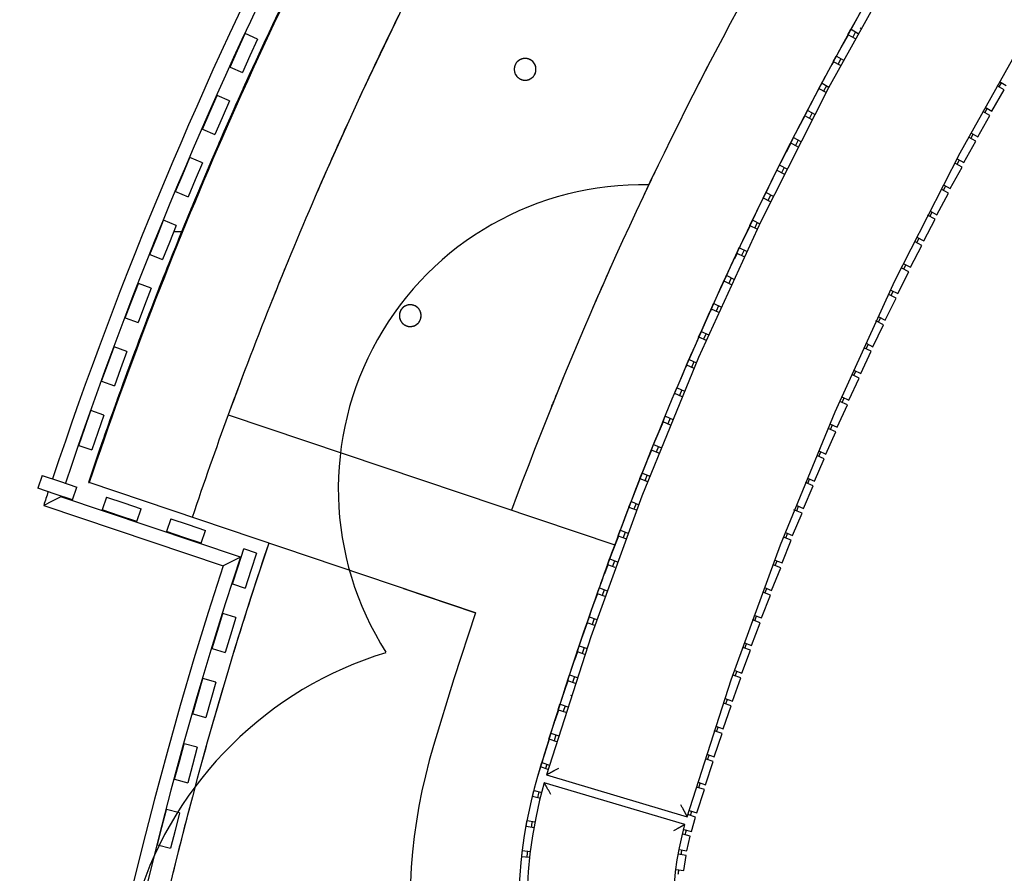
# Model space of a CAD drawing. Extents: x -38124 to 324413, y -53043 to 179549.
# Drawn here: x 84519 to 88142, y 101364 to 104505 of the extents above; entities that cross this region are included whole.
import ezdxf

# ---------------------------------------------------------------- set-up
doc = ezdxf.new("R2010")
doc.units = 0
for name, color, linetype in [('X-2499-S$0$A-FLOR-HRAL', 11, 'CONTINUOUS'), ('X-2499-S$0$X-ARC-GEN', 8, 'CONTINUOUS'), ('X-XREF', 7, 'CONTINUOUS')]:
    doc.layers.add(name, color=color, linetype=linetype)

# ---------------------------------------------------------------- blocks, each defined once
blk = doc.blocks.new('X-2499-S')
at = {"layer": 'X-2499-S$0$A-FLOR-HRAL'}
for radius, start, end in [(15082.5, 161.70863, 328.92196), (15132.5, 161.89691, 328.73616)]:
    blk.add_arc((99651.1, 97793.9), radius, start, end, dxfattribs=at)
at = {"layer": 'X-2499-S$0$X-ARC-GEN'}
for p, q in [((87762.8, 104735.4), (87494.6, 104254.4)), ((85776.1, 104233.9), (85930.6, 104556.8)), ((87577.6, 104470.4), (87566.6, 104450.5)), ((87566.6, 104450.4), (87577.6, 104470.4)), ((87578.2, 104470.2), (87604.7, 104454.8)), ((87594.9, 104460.4), (87584, 104440.6)), ((87612.8, 104472), (87615.1, 104476.1)), ((87979.3, 104015.8), (88237.6, 104477.5)), ((85320.6, 104392.7), (85348.6, 104454.1)), ((85394.1, 104433.4), (85348.6, 104454.1)), ((85394.1, 104433.4), (85366.1, 104372)), ((87567.8, 104449.8), (87540.8, 104402.6)), ((87593.8, 104435), (87567.8, 104449.8)), ((85292.6, 104331.3), (85320.6, 104392.7)), ((85366.1, 104372), (85338.1, 104310.6)), ((86351.5, 104352.3), (86350.4, 104351.2)), ((86352.7, 104353.4), (86351.5, 104352.3)), ((86354, 104354.4), (86352.7, 104353.4)), ((86355.2, 104355.3), (86354, 104354.4)), ((86356.6, 104356.2), (86355.2, 104355.3)), ((86357.9, 104357.1), (86356.6, 104356.2)), ((86359.3, 104357.9), (86357.9, 104357.1)), ((86360.7, 104358.6), (86359.3, 104357.9)), ((86362.2, 104359.3), (86360.7, 104358.6)), ((86363.6, 104359.9), (86362.2, 104359.3)), ((86365.1, 104360.5), (86363.6, 104359.9)), ((86366.6, 104361), (86365.1, 104360.5)), ((86368.2, 104361.5), (86366.6, 104361)), ((86369.7, 104361.8), (86368.2, 104361.5)), ((86371.3, 104362.2), (86369.7, 104361.8)), ((86372.9, 104362.4), (86371.3, 104362.2)), ((86374.5, 104362.6), (86372.9, 104362.4)), ((86376.1, 104362.7), (86374.5, 104362.6)), ((86377.7, 104362.8), (86376.1, 104362.7)), ((86379.3, 104362.8), (86377.7, 104362.8)), ((86380.9, 104362.8), (86379.3, 104362.8)), ((86382.5, 104362.6), (86380.9, 104362.8)), ((86384, 104362.4), (86382.5, 104362.6)), ((86385.6, 104362.2), (86384, 104362.4)), ((86387.2, 104361.9), (86385.6, 104362.2)), ((86388.8, 104361.5), (86387.2, 104361.9)), ((86390.3, 104361.1), (86388.8, 104361.5)), ((86391.8, 104360.6), (86390.3, 104361.1)), ((86393.3, 104360), (86391.8, 104360.6)), ((86394.8, 104359.4), (86393.3, 104360)), ((86396.2, 104358.7), (86394.8, 104359.4)), ((86397.7, 104358), (86396.2, 104358.7)), ((86399, 104357.2), (86397.7, 104358)), ((86400.4, 104356.3), (86399, 104357.2)), ((86401.7, 104355.4), (86400.4, 104356.3)), ((86403, 104354.5), (86401.7, 104355.4)), ((86404.3, 104353.5), (86403, 104354.5)), ((86405.5, 104352.4), (86404.3, 104353.5)), ((86406.6, 104351.3), (86405.5, 104352.4)), ((87512.5, 104351.4), (87523.4, 104371.4)), ((87523.4, 104371.5), (87513.3, 104352.8)), ((87524.2, 104371.1), (87549.9, 104356.4)), ((87540.8, 104361.6), (87530.6, 104342.7)), ((85292.6, 104331.3), (85338.1, 104310.6)), ((86338.6, 104324), (86338.5, 104322.4)), ((86338.5, 104322.4), (86338.6, 104320.8)), ((86338.8, 104327.2), (86338.6, 104325.6)), ((86338.6, 104325.6), (86338.6, 104324)), ((86338.6, 104320.8), (86338.7, 104319.2)), ((86338.7, 104319.2), (86338.9, 104317.6)), ((86339, 104328.8), (86338.8, 104327.2)), ((86338.9, 104317.6), (86339.1, 104316)), ((86339.3, 104330.3), (86339, 104328.8)), ((86339.1, 104316), (86339.4, 104314.4)), ((86339.6, 104331.9), (86339.3, 104330.3)), ((86340, 104333.5), (86339.6, 104331.9)), ((86340.4, 104335), (86340, 104333.5)), ((86341, 104336.5), (86340.4, 104335)), ((86341.5, 104338), (86341, 104336.5)), ((86342.2, 104339.5), (86341.5, 104338)), ((86342.9, 104340.9), (86342.2, 104339.5)), ((86343.6, 104342.3), (86342.9, 104340.9)), ((86344.4, 104343.7), (86343.6, 104342.3)), ((86345.3, 104345), (86344.4, 104343.7)), ((86346.2, 104346.4), (86345.3, 104345)), ((86347.2, 104347.6), (86346.2, 104346.4)), ((86348.2, 104348.9), (86347.2, 104347.6)), ((86349.2, 104350.1), (86348.2, 104348.9)), ((86350.4, 104351.2), (86349.2, 104350.1)), ((86407.7, 104350.2), (86406.6, 104351.3)), ((86408.8, 104349), (86407.7, 104350.2)), ((86409.8, 104347.7), (86408.8, 104349)), ((86410.8, 104346.5), (86409.8, 104347.7)), ((86411.3, 104345.8), (86410.8, 104346.5)), ((86412.2, 104344.4), (86411.3, 104345.8)), ((86413, 104343.1), (86412.2, 104344.4)), ((86413.8, 104341.7), (86413, 104343.1)), ((86414.5, 104340.3), (86413.8, 104341.7)), ((86415.2, 104338.8), (86414.5, 104340.3)), ((86415.8, 104337.3), (86415.2, 104338.8)), ((86416.4, 104335.8), (86415.8, 104337.3)), ((86416.9, 104334.3), (86416.4, 104335.8)), ((86417.3, 104332.8), (86416.9, 104334.3)), ((86417.7, 104331.2), (86417.3, 104332.8)), ((86417.5, 104313.7), (86417.8, 104315.3)), ((86418, 104329.6), (86417.7, 104331.2)), ((86417.8, 104315.3), (86418.1, 104316.9)), ((86418.2, 104328), (86418, 104329.6)), ((86418.1, 104316.9), (86418.3, 104318.5)), ((86418.4, 104326.5), (86418.2, 104328)), ((86418.3, 104318.5), (86418.4, 104320.1)), ((86418.5, 104324.9), (86418.4, 104326.5)), ((86418.4, 104320.1), (86418.5, 104321.7)), ((86418.5, 104323.3), (86418.5, 104324.9)), ((86418.5, 104321.7), (86418.5, 104323.3)), ((87513.7, 104350.8), (87507.7, 104340)), ((87539.3, 104336.4), (87513.7, 104350.8)), ((86339.4, 104314.4), (86339.8, 104312.9)), ((86339.8, 104312.9), (86340.2, 104311.3)), ((86340.2, 104311.3), (86340.7, 104309.8)), ((86340.7, 104309.8), (86341.3, 104308.3)), ((86341.3, 104308.3), (86341.9, 104306.8)), ((86341.9, 104306.8), (86342.5, 104305.4)), ((86342.5, 104305.4), (86343.3, 104304)), ((86343.3, 104304), (86344, 104302.6)), ((86344, 104302.6), (86344.9, 104301.2)), ((86344.9, 104301.2), (86345.8, 104299.9)), ((86345.8, 104299.9), (86346.3, 104299.2)), ((86346.3, 104299.2), (86347.3, 104297.9)), ((86347.3, 104297.9), (86348.3, 104296.7)), ((86348.3, 104296.7), (86349.3, 104295.5)), ((86349.3, 104295.5), (86350.5, 104294.3)), ((86350.5, 104294.3), (86351.6, 104293.2)), ((86351.6, 104293.2), (86352.8, 104292.2)), ((86352.8, 104292.2), (86354.1, 104291.2)), ((86354.1, 104291.2), (86355.4, 104290.2)), ((86355.4, 104290.2), (86356.7, 104289.3)), ((86356.7, 104289.3), (86358, 104288.5)), ((86358, 104288.5), (86359.4, 104287.7)), ((86359.4, 104287.7), (86360.8, 104286.9)), ((86360.8, 104286.9), (86362.3, 104286.3)), ((86362.3, 104286.3), (86363.8, 104285.7)), ((86363.8, 104285.7), (86365.3, 104285.1)), ((86365.3, 104285.1), (86366.8, 104284.6)), ((86366.8, 104284.6), (86368.3, 104284.1)), ((86368.3, 104284.1), (86369.9, 104283.8)), ((86369.9, 104283.8), (86371.5, 104283.5)), ((86371.5, 104283.5), (86373, 104283.2)), ((86373, 104283.2), (86374.6, 104283)), ((86374.6, 104283), (86376.2, 104282.9)), ((86376.2, 104282.9), (86377.8, 104282.8)), ((86377.8, 104282.8), (86379.4, 104282.8)), ((86379.4, 104282.8), (86381, 104282.9)), ((86381, 104282.9), (86382.6, 104283)), ((86382.6, 104283), (86384.2, 104283.2)), ((86384.2, 104283.2), (86385.8, 104283.5)), ((86385.8, 104283.5), (86387.3, 104283.8)), ((86387.3, 104283.8), (86388.9, 104284.2)), ((86388.9, 104284.2), (86390.4, 104284.6)), ((86390.4, 104284.6), (86391.9, 104285.1)), ((86391.9, 104285.1), (86393.4, 104285.7)), ((86393.4, 104285.7), (86394.9, 104286.3)), ((86394.9, 104286.3), (86396.4, 104287)), ((86396.4, 104287), (86397.8, 104287.8)), ((86397.8, 104287.8), (86399.2, 104288.6)), ((86399.2, 104288.6), (86400.5, 104289.4)), ((86400.5, 104289.4), (86401.8, 104290.3)), ((86401.8, 104290.3), (86403.1, 104291.3)), ((86403.1, 104291.3), (86404.4, 104292.3)), ((86404.4, 104292.3), (86405.6, 104293.3)), ((86405.6, 104293.3), (86406.7, 104294.4)), ((86406.7, 104294.4), (86407.8, 104295.6)), ((86407.8, 104295.6), (86408.9, 104296.8)), ((86408.9, 104296.8), (86409.9, 104298)), ((86409.9, 104298), (86410.9, 104299.3)), ((86410.9, 104299.3), (86411.8, 104300.6)), ((86411.8, 104300.6), (86412.7, 104302)), ((86412.7, 104302), (86413.5, 104303.3)), ((86413.5, 104303.3), (86414.2, 104304.7)), ((86414.2, 104304.7), (86414.9, 104306.2)), ((86414.9, 104306.2), (86415.6, 104307.7)), ((86415.6, 104307.7), (86416.1, 104309.1)), ((86416.1, 104309.1), (86416.6, 104310.7)), ((86416.6, 104310.7), (86417.1, 104312.2)), ((86417.1, 104312.2), (86417.5, 104313.7)), ((87494.6, 104254.4), (87245.9, 103763.1)), ((87459.3, 104251.9), (87470, 104272)), ((87486.2, 104237.2), (87460.6, 104251.2)), ((87471.3, 104271.4), (87496.8, 104257.1)), ((87487.5, 104262.3), (87476.8, 104242.3)), ((88096.3, 104169.3), (88141.5, 104247.1)), ((88141.5, 104247.1), (88115.7, 104262.1)), ((88123.1, 104257.8), (88132, 104273.5)), ((88124.6, 104277.9), (88148.9, 104263.6)), ((85217.8, 104164.9), (85244.8, 104226.8)), ((85290.6, 104206.7), (85244.8, 104226.8)), ((85290.6, 104206.7), (85263.6, 104144.9)), ((85629.1, 103907.4), (85776.1, 104233.9)), ((87418.5, 104171.7), (87445.6, 104156.8)), ((88070.6, 104163.3), (88079.3, 104179.1)), ((88071.5, 104183.7), (88096.3, 104169.3)), ((85190.8, 104103), (85217.8, 104164.9)), ((85263.6, 104144.9), (85236.6, 104083)), ((87408, 104151.4), (87387.5, 104113.2)), ((87413.8, 104165.3), (87405.1, 104148.6)), ((87435.2, 104136.8), (87408, 104151.4)), ((87435, 104162.6), (87424.5, 104142.5)), ((88044.5, 104074.6), (88089.1, 104152.8)), ((88089.1, 104152.8), (88062.5, 104167.9)), ((85190.8, 104103), (85236.6, 104083)), ((87355.2, 104051.6), (87365.6, 104071.9)), ((87365.6, 104071.9), (87355.3, 104051.6)), ((87365.7, 104072), (87393.1, 104057.2)), ((87383.3, 104062.5), (87373, 104042.3)), ((88037.4, 104058), (88010.7, 104072.9)), ((88018.9, 104068.4), (88027.5, 104084.3)), ((88019.2, 104089), (88044.5, 104074.6)), ((87356.4, 104051), (87338.9, 104017.8)), ((87382.7, 104037.2), (87356.4, 104051)), ((87993.5, 103979.4), (88037.4, 104058)), ((85118.7, 103935.5), (85144.7, 103997.8)), ((85190.8, 103978.5), (85144.7, 103997.8)), ((87739.7, 103544), (87979.3, 104015.8)), ((87968.9, 103993.2), (87993.5, 103979.4)), ((85190.8, 103978.5), (85164.8, 103916.2)), ((87304.4, 103950.8), (87314.6, 103971.2)), ((87315.7, 103970.7), (87342.2, 103956.8)), ((87332.4, 103961.9), (87322.2, 103941.7)), ((87943.3, 103883.9), (87986.6, 103962.8)), ((87986.6, 103962.8), (87960.4, 103977.1)), ((87967.9, 103973), (87976.4, 103989)), ((85092.6, 103873.2), (85118.7, 103935.5)), ((87332.1, 103936.6), (87305.7, 103950.2)), ((85164.8, 103916.2), (85138.7, 103853.9)), ((87936.5, 103867.2), (87910.1, 103881.4)), ((87917.8, 103877.2), (87926.1, 103893.3)), ((87918.5, 103897.5), (87943.3, 103883.9)), ((85092.6, 103873.2), (85138.7, 103853.9)), ((87254.5, 103849.6), (87264.5, 103870.1)), ((87282, 103835.7), (87255.8, 103849)), ((87265.9, 103869.5), (87291.9, 103856)), ((87282.3, 103861), (87272.3, 103840.6)), ((87893.9, 103787.9), (87936.5, 103867.2)), ((87887.2, 103771.2), (87859.5, 103785.8)), ((87868.2, 103801.7), (87893.9, 103787.9)), ((87868.4, 103781.1), (87876.6, 103797.2)), ((85023.2, 103704.5), (85048.2, 103767.2)), ((85094.6, 103748.6), (85048.2, 103767.2)), ((85094.6, 103748.6), (85069.6, 103686)), ((87245.9, 103763.1), (87017, 103262.3)), ((87206.6, 103747.5), (87177.3, 103688.5)), ((87215.2, 103768.6), (87205.4, 103748.1)), ((87205.4, 103748), (87215.2, 103768.6)), ((87232.9, 103734.4), (87206.6, 103747.5)), ((87216, 103768.3), (87242.6, 103754.8)), ((87233.1, 103759.6), (87223.3, 103739.2)), ((87845.2, 103691.6), (87887.2, 103771.2)), ((84998.1, 103641.9), (85023.2, 103704.5)), ((85114.7, 103725.3), (85085.3, 103725.3)), ((87819.8, 103705), (87845.2, 103691.6)), ((87819.8, 103684.5), (87827.8, 103700.7)), ((85069.6, 103686), (85044.5, 103623.3)), ((87157.1, 103646.1), (87166.8, 103666.7)), ((87167.3, 103666.5), (87193.7, 103653.4)), ((87797.3, 103594.8), (87838.7, 103674.8)), ((87838.7, 103674.8), (87811.4, 103688.9)), ((84998.1, 103641.9), (85044.5, 103623.3)), ((87158.3, 103645.5), (87148.7, 103625.9)), ((87184.3, 103632.9), (87158.3, 103645.5)), ((87184.7, 103657.9), (87175.1, 103637.3)), ((87790.9, 103578), (87764.3, 103591.4)), ((87772, 103587.5), (87779.9, 103603.8)), ((87772.3, 103607.7), (87797.3, 103594.8)), ((87120.4, 103563.8), (87146.8, 103551)), ((87137.1, 103555.7), (87127.7, 103535.1)), ((87750.3, 103497.7), (87790.9, 103578)), ((84931.3, 103472.1), (84955.4, 103535.2)), ((85002.1, 103517.3), (84955.4, 103535.2)), ((87137.6, 103530.4), (87110.9, 103543.1)), ((87519.2, 103063.1), (87739.7, 103544)), ((85002.1, 103517.3), (84978, 103454.3)), ((87744, 103480.8), (87716.9, 103494.2)), ((87724.6, 103510.7), (87750.3, 103497.7)), ((87725, 103490.2), (87732.8, 103506.5)), ((84907.3, 103409), (84931.3, 103472.1)), ((84978, 103454.3), (84954, 103391.2)), ((85928.9, 103446), (85927.7, 103444.9)), ((85930.1, 103447.1), (85928.9, 103446)), ((85931.3, 103448.1), (85930.1, 103447.1)), ((85932.6, 103449), (85931.3, 103448.1)), ((85933.9, 103449.9), (85932.6, 103449)), ((85935.3, 103450.8), (85933.9, 103449.9)), ((85936.7, 103451.6), (85935.3, 103450.8)), ((85938.1, 103452.3), (85936.7, 103451.6)), ((85939.5, 103453), (85938.1, 103452.3)), ((85941, 103453.6), (85939.5, 103453)), ((85942.5, 103454.2), (85941, 103453.6)), ((85944, 103454.7), (85942.5, 103454.2)), ((85945.6, 103455.2), (85944, 103454.7)), ((85947.1, 103455.5), (85945.6, 103455.2)), ((85948.7, 103455.9), (85947.1, 103455.5)), ((85950.3, 103456.1), (85948.7, 103455.9)), ((85951.9, 103456.3), (85950.3, 103456.1)), ((85953.5, 103456.4), (85951.9, 103456.3)), ((85955, 103456.5), (85953.5, 103456.4)), ((85956.6, 103456.5), (85955, 103456.5)), ((85958.2, 103456.4), (85956.6, 103456.5)), ((85959.8, 103456.3), (85958.2, 103456.4)), ((85961.4, 103456.1), (85959.8, 103456.3)), ((85963, 103455.9), (85961.4, 103456.1)), ((85964.6, 103455.6), (85963, 103455.9)), ((85966.1, 103455.2), (85964.6, 103455.6)), ((85967.7, 103454.8), (85966.1, 103455.2)), ((85969.2, 103454.3), (85967.7, 103454.8)), ((85970.7, 103453.7), (85969.2, 103454.3)), ((85972.2, 103453.1), (85970.7, 103453.7)), ((85973.6, 103452.4), (85972.2, 103453.1)), ((85975, 103451.7), (85973.6, 103452.4)), ((85976.4, 103450.9), (85975, 103451.7)), ((85977.8, 103450), (85976.4, 103450.9)), ((85979.1, 103449.1), (85977.8, 103450)), ((85980.4, 103448.2), (85979.1, 103449.1)), ((85981.6, 103447.2), (85980.4, 103448.2)), ((85982.8, 103446.1), (85981.6, 103447.2)), ((85984, 103445), (85982.8, 103446.1)), ((87063, 103440.9), (87072.3, 103461.7)), ((87073.6, 103461.2), (87101.1, 103448.1)), ((87090.4, 103453.1), (87081.1, 103432.5)), ((87704, 103400.1), (87744, 103480.8)), ((85916, 103419.3), (85915.9, 103417.7)), ((85915.9, 103417.7), (85915.9, 103416.1)), ((85915.9, 103416.1), (85916, 103414.5)), ((85916.2, 103420.9), (85916, 103419.3)), ((85916, 103414.5), (85916.1, 103412.9)), ((85916.1, 103412.9), (85916.3, 103411.3)), ((85916.4, 103422.5), (85916.2, 103420.9)), ((85916.3, 103411.3), (85916.5, 103409.7)), ((85916.6, 103424), (85916.4, 103422.5)), ((85916.5, 103409.7), (85916.8, 103408.1)), ((85917, 103425.6), (85916.6, 103424)), ((85917.4, 103427.1), (85917, 103425.6)), ((85917.8, 103428.7), (85917.4, 103427.1)), ((85918.3, 103430.2), (85917.8, 103428.7)), ((85918.9, 103431.7), (85918.3, 103430.2)), ((85919.5, 103433.2), (85918.9, 103431.7)), ((85920.2, 103434.6), (85919.5, 103433.2)), ((85921, 103436), (85920.2, 103434.6)), ((85921.8, 103437.4), (85921, 103436)), ((85922.7, 103438.7), (85921.8, 103437.4)), ((85923.6, 103440), (85922.7, 103438.7)), ((85924.5, 103441.3), (85923.6, 103440)), ((85925.6, 103442.6), (85924.5, 103441.3)), ((85926.6, 103443.8), (85925.6, 103442.6)), ((85927.7, 103444.9), (85926.6, 103443.8)), ((85985.1, 103443.9), (85984, 103445)), ((85986.2, 103442.7), (85985.1, 103443.9)), ((85987.2, 103441.4), (85986.2, 103442.7)), ((85988.2, 103440.2), (85987.2, 103441.4)), ((85988.7, 103439.5), (85988.2, 103440.2)), ((85989.6, 103438.1), (85988.7, 103439.5)), ((85990.4, 103436.8), (85989.6, 103438.1)), ((85991.2, 103435.4), (85990.4, 103436.8)), ((85991.9, 103434), (85991.2, 103435.4)), ((85992.6, 103432.5), (85991.9, 103434)), ((85993.2, 103431), (85992.6, 103432.5)), ((85993.8, 103429.5), (85993.2, 103431)), ((85994.2, 103428), (85993.8, 103429.5)), ((85994.7, 103426.5), (85994.2, 103428)), ((85995, 103424.9), (85994.7, 103426.5)), ((85995.3, 103423.3), (85995, 103424.9)), ((85995.2, 103409), (85995.5, 103410.6)), ((85995.6, 103421.7), (85995.3, 103423.3)), ((85995.5, 103410.6), (85995.7, 103412.2)), ((85995.8, 103420.2), (85995.6, 103421.7)), ((85995.7, 103412.2), (85995.8, 103413.8)), ((85995.9, 103418.6), (85995.8, 103420.2)), ((85995.8, 103413.8), (85995.9, 103415.4)), ((85995.9, 103417), (85995.9, 103418.6)), ((85995.9, 103415.4), (85995.9, 103417)), ((87064.2, 103440.4), (87060.6, 103432.8)), ((87063.1, 103441.3), (87061.6, 103437.8)), ((87091.8, 103427.5), (87064.2, 103440.4)), ((87677.5, 103413.3), (87704, 103400.1)), ((84907.3, 103409), (84954, 103391.2)), ((85916.8, 103408.1), (85917.2, 103406.6)), ((85917.2, 103406.6), (85917.6, 103405)), ((85917.6, 103405), (85918.1, 103403.5)), ((85918.1, 103403.5), (85918.6, 103402)), ((85918.6, 103402), (85919.3, 103400.5)), ((85919.3, 103400.5), (85919.9, 103399.1)), ((85919.9, 103399.1), (85920.6, 103397.7)), ((85920.6, 103397.7), (85921.4, 103396.3)), ((85921.4, 103396.3), (85922.3, 103394.9)), ((85922.3, 103394.9), (85923.2, 103393.6)), ((85923.2, 103393.6), (85923.7, 103392.9)), ((85923.7, 103392.9), (85924.6, 103391.6)), ((85924.6, 103391.6), (85925.7, 103390.4)), ((85925.7, 103390.4), (85926.7, 103389.2)), ((85926.7, 103389.2), (85927.8, 103388)), ((85927.8, 103388), (85929, 103386.9)), ((85929, 103386.9), (85930.2, 103385.9)), ((85930.2, 103385.9), (85931.5, 103384.9)), ((85931.5, 103384.9), (85932.7, 103383.9)), ((85932.7, 103383.9), (85934.1, 103383)), ((85934.1, 103383), (85935.4, 103382.2)), ((85935.4, 103382.2), (85936.8, 103381.4)), ((85936.8, 103381.4), (85938.2, 103380.6)), ((85938.2, 103380.6), (85939.7, 103380)), ((85939.7, 103380), (85941.2, 103379.3)), ((85941.2, 103379.3), (85942.7, 103378.8)), ((85942.7, 103378.8), (85944.2, 103378.3)), ((85944.2, 103378.3), (85945.7, 103377.8)), ((85945.7, 103377.8), (85947.3, 103377.5)), ((85947.3, 103377.5), (85948.8, 103377.1)), ((85948.8, 103377.1), (85950.4, 103376.9)), ((85950.4, 103376.9), (85952, 103376.7)), ((85952, 103376.7), (85953.6, 103376.6)), ((85953.6, 103376.6), (85955.2, 103376.5)), ((85955.2, 103376.5), (85956.8, 103376.5)), ((85956.8, 103376.5), (85958.4, 103376.6)), ((85958.4, 103376.6), (85960, 103376.7)), ((85960, 103376.7), (85961.6, 103376.9)), ((85961.6, 103376.9), (85963.2, 103377.2)), ((85963.2, 103377.2), (85964.7, 103377.5)), ((85964.7, 103377.5), (85966.3, 103377.9)), ((85966.3, 103377.9), (85967.8, 103378.3)), ((85967.8, 103378.3), (85969.3, 103378.8)), ((85969.3, 103378.8), (85970.8, 103379.4)), ((85970.8, 103379.4), (85972.3, 103380)), ((85972.3, 103380), (85973.7, 103380.7)), ((85973.7, 103380.7), (85975.2, 103381.4)), ((85975.2, 103381.4), (85976.5, 103382.2)), ((85976.5, 103382.2), (85977.9, 103383.1)), ((85977.9, 103383.1), (85979.2, 103384)), ((85979.2, 103384), (85980.5, 103385)), ((85980.5, 103385), (85981.7, 103386)), ((85981.7, 103386), (85982.9, 103387)), ((85982.9, 103387), (85984.1, 103388.1)), ((85984.1, 103388.1), (85985.2, 103389.3)), ((85985.2, 103389.3), (85986.3, 103390.5)), ((85986.3, 103390.5), (85987.3, 103391.7)), ((85987.3, 103391.7), (85988.3, 103393)), ((85988.3, 103393), (85989.2, 103394.3)), ((85989.2, 103394.3), (85990, 103395.6)), ((85990, 103395.6), (85990.9, 103397)), ((85990.9, 103397), (85991.6, 103398.4)), ((85991.6, 103398.4), (85992.3, 103399.9)), ((85992.3, 103399.9), (85992.9, 103401.3)), ((85992.9, 103401.3), (85993.5, 103402.8)), ((85993.5, 103402.8), (85994, 103404.4)), ((85994, 103404.4), (85994.5, 103405.9)), ((85994.5, 103405.9), (85994.9, 103407.4)), ((85994.9, 103407.4), (85995.2, 103409)), ((87658.5, 103302.2), (87697.9, 103383.2)), ((87697.9, 103383.2), (87669.7, 103396.9)), ((87678.8, 103392.5), (87686.4, 103408.9)), ((87018.4, 103337.2), (86998.3, 103293.2)), ((87026.4, 103358.7), (87017.2, 103337.8)), ((87017.2, 103337.7), (87026.3, 103358.6)), ((87045.7, 103324.8), (87018.4, 103337.2)), ((87026.8, 103358.5), (87054.9, 103345.4)), ((87044.5, 103350.2), (87035.4, 103329.5)), ((84843.2, 103238.2), (84866.2, 103301.7)), ((84913.2, 103284.6), (84866.2, 103301.7)), ((87633, 103314.7), (87658.5, 103302.2)), ((87633.3, 103294.4), (87640.9, 103310.8)), ((84913.2, 103284.6), (84890.2, 103221.1)), ((87613.9, 103204), (87652.5, 103285.2)), ((87652.5, 103285.2), (87625.5, 103298.1)), ((84820.1, 103174.8), (84843.2, 103238.2)), ((87017, 103262.3), (86808.3, 102752.7)), ((86973.5, 103233.7), (86970.3, 103226.7)), ((86972.2, 103234.2), (86981.2, 103255.2)), ((87000.2, 103221.8), (86973.5, 103233.7)), ((86982.2, 103254.9), (87009.2, 103242.5)), ((86999.5, 103246.9), (86990.5, 103226.1)), ((84890.2, 103221.1), (84867.1, 103157.7)), ((87608, 103186.9), (87581, 103199.5)), ((87588.4, 103216.1), (87613.9, 103204)), ((87588.7, 103195.9), (87596.1, 103212.4)), ((84820.1, 103174.8), (84867.1, 103157.7)), ((87570, 103105.3), (87608, 103186.9)), ((86928.1, 103130.4), (86937, 103151.4)), ((86956.8, 103117.9), (86929.5, 103129.8)), ((86938.4, 103150.8), (86965.2, 103138.9)), ((86955.3, 103143.3), (86946.5, 103122.4)), ((86475.1, 103080.1), (86478.7, 103088.9)), ((87526.9, 103006.4), (87564.3, 103088.2)), ((87564.3, 103088.2), (87536.4, 103100.9)), ((87543.9, 103117.5), (87570, 103105.3)), ((87544.9, 103097.1), (87552.2, 103113.6)), ((84758.8, 103003), (84780.8, 103066.8)), ((84828.1, 103050.5), (84780.8, 103066.8)), ((84828.1, 103050.5), (84806, 102986.7)), ((85286.2, 103051.7), (86708.3, 102572.9)), ((86893.6, 103047.3), (86884.9, 103026.2)), ((86884.9, 103026.2), (86893.6, 103047.3)), ((87318.1, 102573.7), (87519.2, 103063.1)), ((86886.1, 103025.7), (86855.7, 102954.3)), ((86913.6, 103013.9), (86886.1, 103025.7)), ((86894.6, 103046.8), (86922.5, 103034.7)), ((86911.9, 103039.3), (86903.3, 103018.3)), ((87500.5, 103018.4), (87526.9, 103006.4)), ((87501.9, 102997.9), (87509.1, 103014.5)), ((84736.7, 102939.2), (84758.8, 103003)), ((84806, 102986.7), (84784, 102922.9)), ((87484.7, 102907), (87521.4, 102989.2)), ((87521.4, 102989.2), (87493.5, 103001.7)), ((84736.7, 102939.2), (84784, 102922.9)), ((86851.2, 102942.7), (86879.9, 102930.5)), ((86843.7, 102921.1), (86831.4, 102891.6)), ((86870.5, 102909.9), (86843.7, 102921.1)), ((86869.4, 102934.9), (86861, 102913.9)), ((87458.9, 102918.5), (87484.7, 102907)), ((87459.8, 102898.3), (87466.8, 102915)), ((87443.2, 102807.3), (87479.3, 102889.8)), ((87479.3, 102889.8), (87451.9, 102901.8)), ((86801, 102816.6), (86809.3, 102837.9)), ((86810.5, 102837.4), (86838, 102825.9)), ((86827.8, 102830.2), (86819.5, 102809.1)), ((84601, 102828.6), (84585, 102781.2)), ((84601, 102828.6), (84664.9, 102807.1)), ((84664.9, 102807.1), (84728.9, 102785.6)), ((84771.6, 102803), (84774.5, 102802)), ((86196, 102323.3), (84774.4, 102801.9)), ((86829.8, 102804.9), (86802.3, 102816.1)), ((87438, 102790.1), (87410.4, 102801.9)), ((87417.3, 102818.7), (87443.2, 102807.3)), ((87418.4, 102798.4), (87425.3, 102815.2)), ((84649, 102759.7), (84585, 102781.2)), ((84713, 102738.2), (84649, 102759.7)), ((84713, 102738.2), (84728.9, 102785.6)), ((87402.6, 102707.3), (87438, 102790.1)), ((84638.6, 102734.2), (84607.1, 102718.4)), ((84670.1, 102750), (84638.6, 102734.2)), ((84670.1, 102750), (84670.9, 102752.3)), ((85330.7, 102527.6), (84670.1, 102750)), ((84837.9, 102748.9), (84821.9, 102701.5)), ((84837.9, 102748.9), (84901.9, 102727.3)), ((84901.9, 102727.3), (84965.8, 102705.8)), ((86808.3, 102752.7), (86620.2, 102235.1)), ((86760.3, 102711.3), (86768.4, 102732.6)), ((86769.8, 102732.2), (86797.6, 102720.9)), ((86787, 102725.1), (86778.9, 102704)), ((84607.1, 102718.4), (85267.7, 102496)), ((84885.9, 102679.9), (84821.9, 102701.5)), ((84949.9, 102658.4), (84965.8, 102705.8)), ((86788.6, 102700.1), (86761.6, 102710.9)), ((87362.8, 102607), (87397.5, 102690.1)), ((87397.5, 102690.1), (87368, 102702.3)), ((87375.8, 102718.8), (87402.6, 102707.3)), ((87377.9, 102698.2), (87384.6, 102715)), ((84949.9, 102658.4), (84885.9, 102679.9)), ((85074.8, 102669.1), (85058.9, 102621.7)), ((85074.8, 102669.1), (85138.8, 102647.6)), ((85122.9, 102600.2), (85058.9, 102621.7)), ((85138.8, 102647.6), (85202.8, 102626)), ((85186.8, 102578.7), (85202.8, 102626)), ((86728.5, 102627.2), (86720.5, 102605.8)), ((86720.5, 102605.8), (86728.5, 102627.1)), ((86729.2, 102626.9), (86756.9, 102615.9)), ((86747.1, 102619.8), (86739.1, 102598.5)), ((87336.4, 102618), (87362.8, 102607)), ((87338.1, 102597.7), (87344.7, 102614.5)), ((85186.8, 102578.7), (85122.9, 102600.2)), ((86721.7, 102605.3), (86698.8, 102546.3)), ((86749, 102594.7), (86721.7, 102605.3)), ((87323.9, 102506.3), (87357.8, 102589.7)), ((87357.8, 102589.7), (87329.7, 102601.1)), ((85322.1, 102493.8), (85342.9, 102558)), ((85390.4, 102542.6), (85342.9, 102558)), ((85390.4, 102542.6), (85369.7, 102478.4)), ((87136.7, 102076.7), (87318.1, 102573.7)), ((85299.2, 102511.8), (85267.7, 102496)), ((85330.7, 102527.6), (85299.2, 102511.8)), ((86681.6, 102499.9), (86689.4, 102521.3)), ((86689.4, 102521.3), (86685.5, 102510.8)), ((86689.8, 102521.2), (86717.4, 102510.5)), ((86708, 102514.1), (86700.3, 102492.8)), ((87297.8, 102517), (87323.9, 102506.3)), ((87299.2, 102496.8), (87305.7, 102513.7)), ((85301.3, 102429.6), (85322.1, 102493.8)), ((85369.7, 102478.4), (85348.9, 102414.2)), ((86682.8, 102499.4), (86670.1, 102465.8)), ((86709.8, 102489.2), (86682.8, 102499.4)), ((87285.7, 102405.4), (87319, 102489)), ((87319, 102489), (87291.3, 102500)), ((85301.3, 102429.6), (85348.9, 102414.2)), ((85930.9, 102412.6), (86196, 102323.3)), ((86651.9, 102414.9), (86680.3, 102404.1)), ((86669.8, 102408), (86662.2, 102386.7)), ((87281, 102388), (87252.8, 102398.9)), ((87259.2, 102415.9), (87285.7, 102405.4)), ((87261.2, 102395.6), (87267.5, 102412.6)), ((86644.7, 102393.2), (86627.1, 102345.6)), ((86672.6, 102382.9), (86644.7, 102393.2)), ((87248.4, 102304.1), (87281, 102388)), ((86196, 102323.3), (86116.4, 102079.7)), ((85246.2, 102255.7), (85265.9, 102320.3)), ((85313.7, 102305.7), (85265.9, 102320.3)), ((85313.7, 102305.7), (85294, 102241.1)), ((86607.5, 102286.7), (86590, 102238.1)), ((86613.7, 102308.7), (86606.3, 102287.1)), ((86635.5, 102276.6), (86607.5, 102286.7)), ((86613.9, 102308.6), (86642.9, 102297.9)), ((86632.5, 102301.7), (86625.1, 102280.3)), ((87211.9, 102202.5), (87243.8, 102286.6)), ((87243.8, 102286.6), (87214.9, 102297.6)), ((87220.7, 102314.8), (87248.4, 102304.1)), ((87223.9, 102294.2), (87230.1, 102311.2)), ((85226.5, 102191.1), (85246.2, 102255.7)), ((85294, 102241.1), (85274.3, 102176.5)), ((86620.2, 102235.1), (86457.7, 101726.6)), ((85226.5, 102191.1), (85274.3, 102176.5)), ((86571.2, 102179.8), (86560.2, 102148.6)), ((86569.9, 102180.2), (86577.2, 102201.8)), ((86598.9, 102170.1), (86571.2, 102179.8)), ((86577.9, 102201.7), (86606.9, 102191.2)), ((86596, 102195.1), (86588.8, 102173.6)), ((87176.2, 102100.6), (87207.5, 102185)), ((87207.5, 102185), (87179.4, 102195.4)), ((87185.3, 102212.5), (87211.9, 102202.5)), ((87187.5, 102192.4), (87193.5, 102209.4)), ((87149.8, 102110.4), (87176.2, 102100.6)), ((87151.9, 102090.3), (87157.8, 102107.4)), ((85174.2, 102016.4), (85192.8, 102081.2)), ((85240.9, 102067.4), (85192.8, 102081.2)), ((86116.4, 102079.7), (86041.2, 101834.7)), ((86535.7, 102072.7), (86511.5, 102001.9)), ((86534.5, 102073.1), (86541.6, 102094.8)), ((86563.6, 102063.2), (86535.7, 102072.7)), ((86542.2, 102094.6), (86570.4, 102084.7)), ((86560.5, 102088.2), (86553.4, 102066.6)), ((86975.3, 101572.8), (87136.7, 102076.7)), ((87141.4, 101998.4), (87171.9, 102083.1)), ((87171.9, 102083.1), (87143.8, 102093.2)), ((85240.9, 102067.4), (85222.3, 102002.6)), ((86530.3, 102060.3), (86523, 102037.8)), ((85155.6, 101951.5), (85174.2, 102016.4)), ((85222.3, 102002.6), (85203.6, 101937.7)), ((86547.9, 102017.1), (86549.2, 102021.4)), ((87114.3, 102008.2), (87141.4, 101998.4)), ((87117.2, 101987.9), (87122.9, 102005.1)), ((86501.2, 101965.3), (86487.9, 101925.4)), ((86506.8, 101987.4), (86499.9, 101965.7)), ((86499.9, 101965.7), (86506.8, 101987.4)), ((86529.5, 101955.8), (86501.2, 101965.3)), ((86507, 101987.4), (86536, 101977.5)), ((86525.7, 101981), (86518.9, 101959.4)), ((87107.4, 101896), (87137.2, 101980.9)), ((87137.2, 101980.9), (87108.3, 101991)), ((85155.6, 101951.5), (85203.6, 101937.7)), ((87103.4, 101878.4), (87074.5, 101888.3)), ((87079.9, 101905.6), (87107.4, 101896)), ((87083.3, 101885.3), (87088.9, 101902.5)), ((86467.5, 101857.6), (86456, 101822.2)), ((86472.9, 101879.8), (86466.2, 101858)), ((86466.2, 101858), (86472.9, 101879.8)), ((86495.4, 101848.5), (86467.5, 101857.6)), ((86473.7, 101879.6), (86502.2, 101870.1)), ((86491.9, 101873.5), (86485.2, 101851.8)), ((87074.3, 101793.2), (87103.4, 101878.4)), ((85106.2, 101775.9), (85123.8, 101841)), ((85172.1, 101828), (85123.8, 101841)), ((85172.1, 101828), (85154.5, 101762.9)), ((87070.4, 101775.6), (87042.1, 101785.1)), ((87047.6, 101802.4), (87074.3, 101793.2)), ((87050.2, 101782.3), (87055.7, 101799.6)), ((85088.7, 101710.7), (85106.2, 101775.9)), ((85154.5, 101762.9), (85136.9, 101697.7)), ((86439.9, 101771.9), (86435.1, 101755.7)), ((86435.1, 101755.7), (86439.9, 101771.9)), ((86463.8, 101746.5), (86435.4, 101755.6)), ((86440.4, 101771.8), (86468.8, 101762.6)), ((86459, 101765.7), (86454.1, 101749.6)), ((87041.9, 101690.2), (87070.4, 101775.6)), ((85088.7, 101710.7), (85136.9, 101697.7)), ((86457.7, 101726.6), (86975.3, 101572.8)), ((86449.2, 101697.8), (86432, 101633.3)), ((86966.9, 101544), (86449.2, 101697.8)), ((87038.2, 101672.6), (87009.6, 101681.9)), ((87010.5, 101587), (87038.2, 101672.6)), ((87015.1, 101699.2), (87041.9, 101690.2)), ((87018, 101679.1), (87023.3, 101696.4)), ((86434.8, 101639.7), (86406.1, 101646.9)), ((86411.6, 101668.9), (86440.2, 101661.4)), ((85042.2, 101534.3), (85058.7, 101599.7)), ((85107.2, 101587.5), (85058.7, 101599.7)), ((86432, 101633.3), (86417.5, 101568.1)), ((85107.2, 101587.5), (85090.7, 101522.1)), ((86417.5, 101568.1), (86405.5, 101502.4)), ((87006.1, 101571.4), (86977.6, 101580.6)), ((86982.3, 101596.1), (87010.5, 101587)), ((86987.2, 101577.5), (86991.8, 101593)), ((86990.4, 101517.8), (87006.1, 101571.4)), ((85025.8, 101468.8), (85042.2, 101534.3)), ((86411.4, 101531.5), (86382.3, 101536.8)), ((86385.9, 101559.3), (86414.9, 101553.7)), ((86956, 101502.7), (86966.9, 101544)), ((85090.7, 101522.1), (85074.2, 101456.6)), ((86405.5, 101502.4), (86396.2, 101436.2)), ((86946.3, 101458.6), (86956, 101502.7)), ((86986.2, 101501.3), (86958.7, 101508.2)), ((86962.6, 101525.1), (86990.4, 101517.8)), ((86974.1, 101446.7), (86986.2, 101501.3)), ((85025.8, 101468.8), (85074.2, 101456.6)), ((86938.3, 101414.1), (86946.3, 101458.6)), ((86394.6, 101422.2), (86365.1, 101425.5)), ((86368, 101448.1), (86398, 101444.4)), ((86396.2, 101436.2), (86389.6, 101369.8)), ((86971, 101429.9), (86942.2, 101435.2)), ((86946, 101452.1), (86974.1, 101446.7)), ((86962.6, 101374.7), (86971, 101429.9)), ((86932.1, 101369.3), (86938.3, 101414.1)), ((86389.6, 101369.8), (86385.6, 101303.1)), ((86927.7, 101324.4), (86932.1, 101369.3)), ((86934.7, 101378.1), (86962.6, 101374.7))]:
    blk.add_line(p, q, dxfattribs=at)
for centre, radius, start, end in [((99651.3, 97791.1), 15698.1, 142.89693, 156.43362), ((99651.3, 97791.1), 15830.6, 144.47424, 161.49419), ((99651.3, 97791.1), 15780.6, 144.47431, 161.49451), ((99651.1, 97793.9), 15700, 144.46904, 157.80278), ((99651.3, 97791.1), 13798.1, 142.74502, 159.723), ((99651.3, 97791.1), 14198.1, 144.39466, 159.77012), ((99651.3, 97791.1), 13798.1, 148.90934, 151.48954), ((99651.1, 97793.9), 15700, 154.33245, 155.20263), ((99651.3, 97791.1), 15298.1, 153.71253, 155.16735), ((86378.5, 104322.8), 40, 87.8694, 216.2461), ((86378.5, 104322.8), 40, 36.2461, 72.3626), ((99651.1, 97793.9), 15700, 155.36148, 156.04736), ((86378.5, 104322.8), 40, 349.026, 36.2461), ((99651.3, 97791.1), 14198.1, 152.55692, 153.24721), ((86378.5, 104322.8), 40, 216.2461, 231.2217), ((86378.5, 104322.8), 40, 236.2003, 254.5337), ((86378.5, 104322.8), 40, 268.3303, 316.6381), ((86378.5, 104322.8), 40, 327.9517, 345.0439), ((99651.3, 97791.1), 14198.1, 152.78356, 152.93047), ((99651.3, 97791.1), 13798.1, 151.86905, 154.51613), ((99651.1, 97793.9), 15700, 155.91196, 156.78465), ((99651.3, 97791.1), 15298.1, 155.57146, 156.60135), ((99651.3, 97791.1), 15698.1, 156.43362, 161.38555), ((99651.3, 97791.1), 14198.1, 154.20565, 154.88153), ((99651.1, 97793.9), 15700, 157.03139, 157.67457), ((99651.3, 97791.1), 15298.1, 156.43362, 159.88733), ((86810.1, 102779.3), 1119, 88.7283, 212.5261), ((99651.1, 97793.9), 15700, 157.49002, 158.61164), ((99651.1, 97793.9), 15700, 157.80278, 161.39471), ((99651.3, 97791.1), 13798.1, 154.5968, 157.27243), ((99651.3, 97791.1), 13798.1, 154.79671, 154.94172), ((99651.3, 97791.1), 15298.1, 157.54033, 158.20497), ((99651.3, 97791.1), 14198.1, 155.87499, 156.51281), ((99651.1, 97793.9), 15700, 158.48665, 159.29318), ((85955.9, 103416.5), 40, 87.8694, 216.2461), ((85955.9, 103416.5), 40, 36.2461, 72.3626), ((99651.1, 97793.9), 15700, 158.90379, 160.35437), ((85955.9, 103416.5), 40, 349.026, 36.2461), ((85955.9, 103416.5), 40, 216.2461, 231.2217), ((85955.9, 103416.5), 40, 236.4284, 254.5337), ((85955.9, 103416.5), 40, 268.3303, 316.6381), ((85955.9, 103416.5), 40, 327.9517, 345.0439), ((99651.3, 97791.1), 15298.1, 159.20587, 159.80827), ((99651.3, 97791.1), 14198.1, 157.60617, 158.14214), ((99651.1, 97793.9), 15700, 160.11385, 160.92898), ((99651.3, 97791.1), 14198.1, 157.92282, 158.06834), ((99651.3, 97791.1), 15298.1, 159.887, 161.38529), ((99651.3, 97791.1), 13798.1, 157.69717, 160.35785), ((99651.1, 97793.9), 15700, 160.71951, 161.3947), ((99651.3, 97791.1), 13798.1, 158.07693, 158.27819), ((99651.3, 97791.1), 13798.1, 158.14436, 158.26226), ((99651.3, 97791.1), 15830.6, 161.67517, 161.86519), ((99651.1, 97793.9), 15000, 161.39522, 178.41184), ((99651.1, 97793.9), 15000, 161.39522, 163.00143), ((99651.3, 97791.1), 13798.1, 159.723, 163.4531), ((99651.1, 97793.9), 15082.5, 161.70863, 328.92196), ((99651.1, 97793.9), 15132.5, 161.89691, 328.73616), ((99651.3, 97791.1), 13798.1, 160.41993, 160.64863), ((99651.3, 97791.1), 13798.1, 160.45605, 160.59006), ((99651.3, 97791.1), 13798.1, 160.60652, 163.4531), ((99651.3, 97791.1), 13798.1, 160.88857, 161.00548), ((99651.3, 97791.1), 13798.1, 161.35715, 161.53354), ((86267.1, 100858.7), 1377, 106.9256, 217.9578), ((99651.1, 97793.9), 15000, 163.53402, 164.60838), ((88054.2, 101236.6), 2100, 163.4531, 262.5006), ((88054.2, 101236.6), 1700, 163.4531, 262.5006), ((88054.2, 101236.6), 1700, 165.2588, 166.0248), ((88054.2, 101236.6), 1680, 165.2552, 166.0236), ((99651.1, 97793.9), 15000, 165.24536, 166.2158), ((88054.2, 101236.6), 1700, 169.0522, 169.8182), ((88054.2, 101236.6), 1680, 169.0539, 169.8227), ((88054.2, 101236.6), 1120, 165.2294, 166.0812), ((88054.2, 101236.6), 1700, 172.8555, 173.6221), ((88054.2, 101236.6), 1680, 172.8514, 173.6208), ((88054.2, 101236.6), 1120, 168.9957, 169.88), ((88054.2, 101236.6), 1120, 172.794, 173.6769)]:
    blk.add_arc(centre, radius, start, end, dxfattribs=at)
for points, knots in [([(86501.3, 101750.2), (86498, 101748.4), (86493.1, 101745.8), (86487.5, 101742.7), (86484.3, 101741), (86482, 101739.8), (86479.7, 101738.5), (86477.5, 101737.3), (86475.3, 101736.1), (86473.1, 101735), (86471.1, 101733.8), (86469.1, 101732.8), (86467.5, 101731.9), (86466.3, 101731.3), (86465.1, 101730.6), (86463.8, 101729.9), (86462.2, 101729.1), (86460.9, 101728.4), (86459.8, 101727.7), (86458.9, 101727.2), (86458, 101726.8), (86457.7, 101726.6), (86457.7, 101726.6)], [0, 0, 0, 0, 0.166667, 0.25, 0.291667, 0.333333, 0.375, 0.416667, 0.458333, 0.5, 0.541667, 0.583333, 0.625, 0.645833, 0.666667, 0.708333, 0.75, 0.791667, 0.833333, 0.875, 0.916667, 1, 1, 1, 1]), ([(86473.4, 101654.1), (86471.6, 101657.4), (86468.9, 101662.3), (86465.8, 101667.9), (86464, 101671), (86462.3, 101674.1), (86460.6, 101677.2), (86458.9, 101680.1), (86457.8, 101682.3), (86456.6, 101684.4), (86455.5, 101686.4), (86454.6, 101687.9), (86454, 101689.2), (86453.5, 101690), (86453, 101690.9), (86452.4, 101692), (86451.7, 101693.2), (86451, 101694.6), (86450.4, 101695.7), (86449.9, 101696.6), (86449.4, 101697.5), (86449.3, 101697.8), (86449.2, 101697.8)], [-1, -1, -1, -1, -0.833333, -0.75, -0.708333, -0.666667, -0.583333, -0.541667, -0.5, -0.458333, -0.416667, -0.375, -0.354167, -0.333333, -0.3125, -0.291667, -0.25, -0.208333, -0.166667, -0.125, -0.083333, 0, 0, 0, 0]), ([(86975.3, 101572.8), (86975.3, 101572.8), (86975.1, 101573.1), (86974.6, 101574), (86974.2, 101574.9), (86973.6, 101576), (86972.9, 101577.4), (86972, 101578.9), (86971.3, 101580.2), (86970.7, 101581.4), (86970.1, 101582.6), (86969.2, 101584.2), (86968.1, 101586.1), (86967, 101588.2), (86965.9, 101590.4), (86964.7, 101592.5), (86963.4, 101594.8), (86962.2, 101597.1), (86961, 101599.4), (86959.2, 101602.6), (86956.2, 101608.2), (86953.6, 101613.1), (86951.8, 101616.3)], [0, 0, 0, 0, 0.083333, 0.125, 0.166667, 0.208333, 0.25, 0.291667, 0.333333, 0.354167, 0.375, 0.416667, 0.458333, 0.5, 0.541667, 0.583333, 0.625, 0.666667, 0.708333, 0.75, 0.833333, 1, 1, 1, 1]), ([(86966.9, 101544), (86966.8, 101544.1), (86966.5, 101543.9), (86965.7, 101543.4), (86964.8, 101542.9), (86963.8, 101542.3), (86962.4, 101541.6), (86961.2, 101540.9), (86960.2, 101540.4), (86959.4, 101539.9), (86958.5, 101539.4), (86957.3, 101538.8), (86955.8, 101537.9), (86953.8, 101536.8), (86951.8, 101535.7), (86949.7, 101534.5), (86947.6, 101533.3), (86945.4, 101532.1), (86943.1, 101530.8), (86940.9, 101529.6), (86937.8, 101527.8), (86932.3, 101524.7), (86927.5, 101522), (86924.3, 101520.2)], [-1, -1, -1, -1, -0.916667, -0.875, -0.833333, -0.791667, -0.75, -0.708333, -0.6875, -0.666667, -0.645833, -0.625, -0.583333, -0.541667, -0.5, -0.458333, -0.416667, -0.375, -0.333333, -0.291667, -0.25, -0.166667, 0, 0, 0, 0])]:
    blk.add_open_spline(points, degree=3, knots=knots, dxfattribs=at)

msp = doc.modelspace()

# ---------------------------------------------------------------- block references
at = {"layer": 'X-XREF'}
msp.add_blockref('X-2499-S', (0, 0), dxfattribs=at)

doc.saveas('drawing.dxf')
